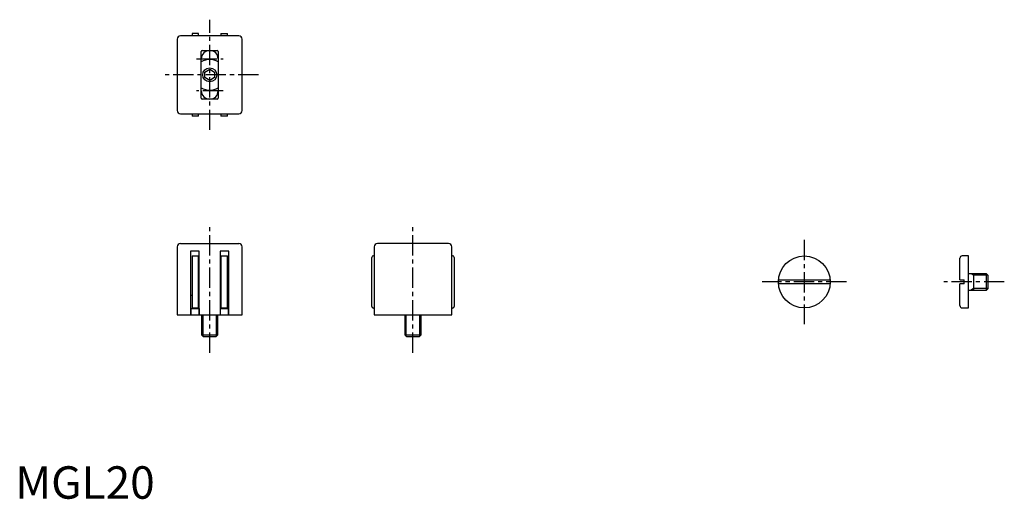
# Model space of a CAD drawing. Extents: x 1 to 305, y 0 to 148.
import ezdxf

# ---------------------------------------------------------------- set-up
doc = ezdxf.new("R2010")
doc.units = 0
doc.header["$LTSCALE"] = 5
doc.header["$MEASUREMENT"] = 0
doc.linetypes.add('CENTER', pattern=[2, 1.25, -0.25, 0.25, -0.25])
doc.layers.get('0').update_dxf_attribs({"linetype": 'CONTINUOUS'})
doc.layers.add('1', color=1, linetype='CENTER')
doc.layers.add('3', color=3, linetype='CONTINUOUS')
doc.styles.add('Standard1', font='arial.ttf')

msp = doc.modelspace()

# ---------------------------------------------------------------- linework, layer by layer
for p, q in [((54.55, 143.4), (54.55, 142.7)), ((56.55, 143.4), (54.55, 143.4)), ((56.55, 142.7), (56.55, 143.4)), ((63.45, 143.4), (65.45, 143.4)), ((63.45, 143.4), (63.45, 142.7)), ((65.45, 142.7), (65.45, 143.4)), ((50, 141.7), (50, 119.7)), ((69, 142.7), (51, 142.7)), ((70, 119.7), (70, 141.7)), ((57.4, 123.5), (57.4, 137.9)), ((57.7, 138.2), (62.3, 138.2)), ((62.6, 137.9), (62.6, 123.5)), ((58.5, 131.57), (60, 132.43)), ((58.5, 129.83), (58.5, 131.57)), ((60, 132.43), (61.5, 131.57)), ((61.5, 131.57), (61.5, 129.83)), ((60, 128.97), (58.5, 129.83)), ((61.5, 129.83), (60, 128.97)), ((62.3, 123.2), (57.7, 123.2)), ((51, 118.7), (69, 118.7)), ((54.55, 118.7), (54.55, 118)), ((56.55, 118), (56.55, 118.7)), ((63.45, 118.7), (63.45, 118)), ((65.45, 118), (65.45, 118.7)), ((56.55, 118), (54.55, 118)), ((65.45, 118), (63.45, 118)), ((50, 77.7), (50, 56.7)), ((51, 78.7), (69, 78.7)), ((54.1, 76.3), (54.1, 56.7)), ((56.75, 76.3), (54.1, 76.3)), ((56.75, 56.7), (56.75, 76.3)), ((65.9, 76.3), (63.25, 76.3)), ((63.25, 76.3), (63.25, 56.7)), ((65.9, 56.7), (65.9, 76.3)), ((70, 56.7), (70, 77.7)), ((110.7, 77.7), (110.7, 56.7)), ((133.7, 78.7), (111.7, 78.7)), ((134.7, 56.7), (134.7, 77.7)), ((54.55, 74.9), (56.55, 74.9)), ((54.55, 74.9), (54.55, 58.8)), ((56.55, 58.8), (56.55, 74.9)), ((63.45, 74.9), (63.45, 58.8)), ((63.45, 74.9), (65.45, 74.9)), ((65.45, 58.8), (65.45, 74.9)), ((110, 59.3), (110, 74.4)), ((110.5, 74.9), (110.7, 74.9)), ((134.7, 74.9), (134.9, 74.9)), ((135.4, 74.4), (135.4, 59.3)), ((291.4, 67.45), (291.4, 74.15)), ((294.1, 74.85), (292.1, 74.85)), ((294.1, 58.85), (294.1, 74.85)), ((235.42, 67.45), (251.38, 67.45)), ((291.4, 67.45), (292.7, 67.45)), ((292.7, 66.25), (292.7, 67.45)), ((299.61, 69.35), (294.1, 69.35)), ((295.6, 69.35), (295.6, 64.35)), ((300.1, 68.86), (299.61, 69.35)), ((299.61, 64.35), (299.61, 69.35)), ((300.1, 64.84), (300.1, 68.86)), ((251.38, 66.25), (235.42, 66.25)), ((292.7, 66.25), (291.4, 66.25)), ((291.4, 59.55), (291.4, 66.25)), ((294.1, 64.35), (299.61, 64.35)), ((299.61, 64.35), (300.1, 64.84)), ((54.55, 62.7), (54.1, 62.7)), ((56.75, 63.2), (56.55, 63.2)), ((56.75, 62.7), (56.55, 62.7)), ((63.45, 63.2), (63.25, 63.2)), ((63.45, 62.7), (63.25, 62.7)), ((65.9, 62.7), (65.45, 62.7)), ((54.3, 56.7), (54.3, 58.7)), ((54.3, 58.7), (56.7, 58.7)), ((56.55, 58.8), (54.55, 58.8)), ((56.7, 58.7), (56.7, 56.7)), ((63.3, 58.7), (65.7, 58.7)), ((63.3, 56.7), (63.3, 58.7)), ((65.45, 58.8), (63.45, 58.8)), ((65.7, 58.7), (65.7, 56.7)), ((110.7, 58.8), (110.5, 58.8)), ((134.9, 58.8), (134.7, 58.8)), ((292.1, 58.85), (294.1, 58.85)), ((50, 56.7), (70, 56.7)), ((57.5, 56.7), (57.5, 50.49)), ((62.5, 50.49), (62.5, 56.7)), ((110.7, 56.7), (134.7, 56.7)), ((120.2, 56.7), (120.2, 50.49)), ((125.2, 50.49), (125.2, 56.7)), ((57.5, 50.49), (57.99, 50)), ((57.5, 50.49), (62.5, 50.49)), ((57.99, 50), (62.01, 50)), ((62.01, 50), (62.5, 50.49)), ((120.2, 50.49), (120.69, 50)), ((120.2, 50.49), (125.2, 50.49)), ((120.69, 50), (124.71, 50)), ((124.71, 50), (125.2, 50.49))]:
    msp.add_line(p, q)
at = {"flags": 128}
for points in [[(56.75, 65.02), (56.61, 64.93), (56.55, 64.89)], [(63.45, 64.89), (63.39, 64.93), (63.25, 65.02)]]:
    msp.add_lwpolyline(points, dxfattribs=at)
for centre, radius in [((60, 130.7), 2.17), ((243.4, 66.85), 8)]:
    msp.add_circle(centre, radius)
for centre, radius, start, end in [((51, 141.7), 1, 90, 180), ((69, 141.7), 1, 0, 90), ((60, 135.6), 2.6, 0, 180), ((57.7, 137.9), 0.3, 90, 180), ((62.3, 137.9), 0.3, 0, 90), ((60, 130.7), 4.75, 56.8133, 123.1867), ((60, 130.7), 4.75, 236.8133, 303.1867), ((60, 125.8), 2.6, 180, 0), ((57.7, 123.5), 0.3, 180, 270), ((62.3, 123.5), 0.3, 270, 0), ((51, 119.7), 1, 180, 270), ((69, 119.7), 1, 270, 0), ((51, 77.7), 1, 90, 180), ((69, 77.7), 1, 0, 90), ((111.7, 77.7), 1, 90, 180), ((133.7, 77.7), 1, 0, 90), ((110.5, 74.4), 0.5, 90, 180), ((134.9, 74.4), 0.5, 0, 90), ((292.1, 74.15), 0.7, 90, 180), ((110.5, 59.3), 0.5, 180, 270), ((134.9, 59.3), 0.5, 270, 0), ((292.1, 59.55), 0.7, 180, 270)]:
    msp.add_arc(centre, radius, start, end)
at = {"layer": '1'}
for p, q in [((60, 113.7), (60, 147.7)), ((55.9, 135.6), (64.1, 135.6)), ((75, 130.7), (45, 130.7)), ((64.1, 125.8), (55.9, 125.8)), ((60, 45), (60, 83.7)), ((122.7, 45), (122.7, 83.7)), ((243.4, 79.85), (243.4, 53.85)), ((256.4, 66.85), (230.4, 66.85)), ((305.1, 66.85), (286.4, 66.85))]:
    msp.add_line(p, q, dxfattribs=at)
at = {"layer": '3'}
for p, q in [((295.6, 68.92), (294.85, 69.35)), ((300.04, 68.92), (295.6, 68.92)), ((295.6, 64.78), (294.85, 64.35)), ((300.04, 64.78), (295.6, 64.78)), ((57.93, 50.06), (57.93, 56.7)), ((62.07, 50.06), (62.07, 56.7)), ((120.63, 50.06), (120.63, 56.7)), ((124.77, 50.06), (124.77, 56.7))]:
    msp.add_line(p, q, dxfattribs=at)

# ---------------------------------------------------------------- texts
at = {"color": 3, "style": 'Standard1'}
msp.add_text('MGL20', height=10, dxfattribs=at).set_placement((0, 0))

doc.saveas('drawing.dxf')
